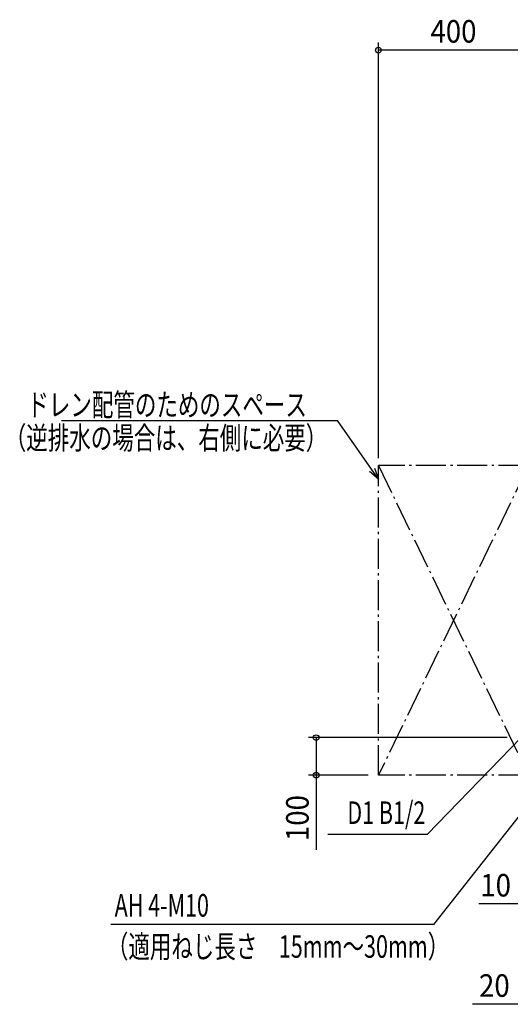
# Model space of a CAD drawing. Extents: x -1631 to 1234, y -640 to 2017.
# Drawn here: x -1631 to -324, y -610 to 2013 of the extents above; entities that cross this region are included whole.
import ezdxf
from ezdxf.enums import TextEntityAlignment as Align

# ---------------------------------------------------------------- set-up
doc = ezdxf.new("R2010")
doc.units = 0
doc.header["$LTSCALE"] = 20
doc.linetypes.add('DASHDOT', pattern=[5.5, 4, -0.6, 0.3, -0.6])
for name, color, linetype in [('NOTE', 4, 'CONTINUOUS'), ('SERVICESPACE', 2, 'DASHDOT'), ('SIZE', 30, 'CONTINUOUS')]:
    doc.layers.add(name, color=color, linetype=linetype)
doc.styles.get("Standard").update_dxf_attribs({"font": 'SIMPLEX', "width": 0.9, "bigfont": 'BIGFONT'})

msp = doc.modelspace()

# ---------------------------------------------------------------- linework, layer by layer
at = {"layer": 'NOTE', "color": 4, "linetype": 'CONTINUOUS'}
for p, q in [((-1519.3, 945.2), (-784, 945.2)), ((-675, 788.9), (-784, 945.2)), ((-685.6, 818.1), (-675, 788.9)), ((-675, 788.9), (-698.8, 808.9)), ((-295, 100), (-545.4, -157.6)), ((-215, 0), (-527.9, -397.6)), ((-545.4, -157.6), (-810, -157.6)), ((-527.9, -397.6), (-1387.6, -397.6))]:
    msp.add_line(p, q, dxfattribs=at)
at = {"layer": 'SERVICESPACE', "color": 2, "linetype": 'DASHDOT'}
for p, q in [((-675, 0), (-675, 825)), ((-275, 825), (-675, 0)), ((-675, 825), (-275, 0)), ((275, 825), (-675, 825)), ((-275, 0), (-675, 0))]:
    msp.add_line(p, q, dxfattribs=at)
at = {"layer": 'SIZE', "color": 30, "linetype": 'CONTINUOUS'}
for p, q in [((-675, 845), (-675, 1951.9)), ((-275, 1931.9), (-675, 1931.9)), ((-332, 100), (-860.9, 100)), ((-840.9, 100), (-840.9, 0)), ((-702.6, 0), (-860.9, 0)), ((-840.9, 0), (-840.9, -198.6)), ((-275, -343.2), (-407.2, -343.2)), ((-295, -610.5), (-424.1, -610.5))]:
    msp.add_line(p, q, dxfattribs=at)
for centre in [(-675, 1931.9), (-840.9, 100), (-840.9, 0)]:
    msp.add_circle(centre, 7.5, dxfattribs=at)

# ---------------------------------------------------------------- texts
at = {"layer": 'NOTE', "color": 4, "linetype": 'CONTINUOUS', "width": 0.7}
for s, p in [('ドレン配管のためのスペース', (-865.6, 956.9)), ('（逆排水の場合は、右側に必要）', (-811.2, 868.5)), ('D1 B1/2', (-550, -129.9))]:
    msp.add_text(s, height=60, dxfattribs=at).set_placement(p, align=Align.RIGHT)
for s, p in [('AH 4-M10', (-1377.8, -376.8)), ('（適用ねじ長さ\u300015mm～30mm）', (-1398.6, -486.5))]:
    msp.add_text(s, height=60, dxfattribs=at).set_placement(p)
at = {"layer": 'SIZE', "color": 30, "linetype": 'CONTINUOUS', "width": 0.9}
for s, p in [('400', (-475, 1951.9)), ('10', (-362.6, -323.2)), ('20', (-366, -590.5))]:
    msp.add_text(s, height=60, dxfattribs=at).set_placement(p, align=Align.CENTER)
msp.add_text('100', height=60, rotation=90, dxfattribs=at).set_placement((-860.9, -114.3), align=Align.CENTER)

doc.saveas('drawing.dxf')
